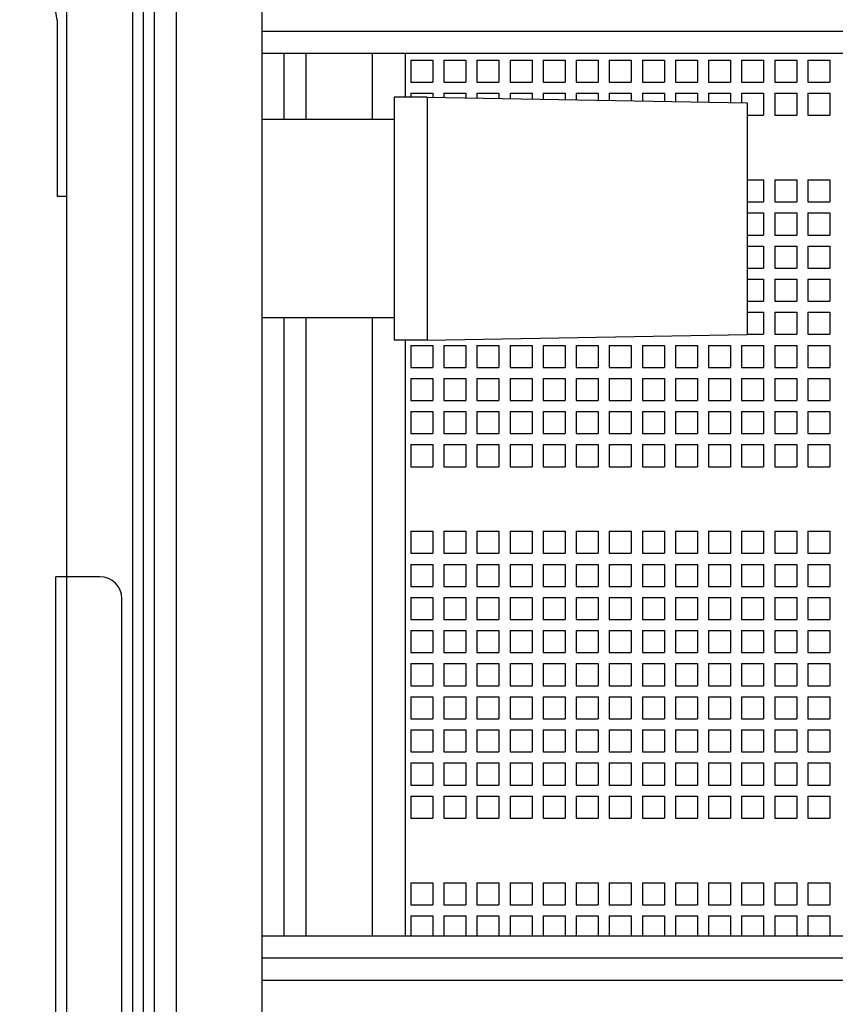
# Paper-space layout 'Layout1' of a CAD drawing. Extents: x -28.4 to 51.3, y -6.8 to 65.2.
# Drawn here: x 2.4 to 7, y 11 to 16.6 of the extents above; entities that cross this region are included whole.
import ezdxf

# ---------------------------------------------------------------- set-up
doc = ezdxf.new("R2010")
doc.units = 0
doc.header["$LTSCALE"] = 0.2
doc.header["$MEASUREMENT"] = 0
doc.layers.add('7R20-BOTTOM', color=7, linetype='CONTINUOUS')
doc.layers.add('CHASSIS-SLIDE', color=7, linetype='CONTINUOUS')

psp = doc.layouts.get("Layout1")

# ---------------------------------------------------------------- linework, layer by layer
at = {"layer": '7R20-BOTTOM', "linetype": 'CONTINUOUS'}
for p, q in [((3.1877, 26.4245), (3.1877, 6.8295)), ((3.3127, 26.4245), (3.3127, 6.8295)), ((3.7977, 26.0495), (3.7977, 7.2045)), ((3.7977, 16.5495), (19.5777, 16.5495)), ((3.7977, 16.4245), (19.5777, 16.4245)), ((3.7977, 16.4245), (19.5777, 16.4245)), ((3.9227, 16.4245), (3.9227, 16.0495)), ((4.0477, 16.4245), (4.0477, 16.0495)), ((4.4227, 16.4245), (4.4227, 16.0495)), ((4.6102, 16.4245), (4.6102, 16.1745)), ((4.6416, 16.385), (4.6416, 16.26)), ((4.6416, 16.385), (4.7666, 16.385)), ((4.7666, 16.385), (4.7666, 16.26)), ((4.8291, 16.385), (4.8291, 16.26)), ((4.8291, 16.385), (4.9541, 16.385)), ((4.9541, 16.385), (4.9541, 16.26)), ((5.0166, 16.385), (5.1416, 16.385)), ((5.0166, 16.385), (5.0166, 16.26)), ((5.1416, 16.385), (5.1416, 16.26)), ((5.2041, 16.385), (5.3291, 16.385)), ((5.2041, 16.385), (5.2041, 16.26)), ((5.3291, 16.385), (5.3291, 16.26)), ((5.3916, 16.385), (5.3916, 16.26)), ((5.3916, 16.385), (5.5166, 16.385)), ((5.5166, 16.385), (5.5166, 16.26)), ((5.5791, 16.385), (5.5791, 16.26)), ((5.5791, 16.385), (5.7041, 16.385)), ((5.7041, 16.385), (5.7041, 16.26)), ((5.7666, 16.385), (5.8916, 16.385)), ((5.7666, 16.385), (5.7666, 16.26)), ((5.8916, 16.385), (5.8916, 16.26)), ((5.9541, 16.385), (6.0791, 16.385)), ((5.9541, 16.385), (5.9541, 16.26)), ((6.0791, 16.385), (6.0791, 16.26)), ((6.1416, 16.385), (6.1416, 16.26)), ((6.1416, 16.385), (6.2666, 16.385)), ((6.2666, 16.385), (6.2666, 16.26)), ((6.3291, 16.385), (6.3291, 16.26)), ((6.3291, 16.385), (6.4541, 16.385)), ((6.4541, 16.385), (6.4541, 16.26)), ((6.5166, 16.385), (6.5166, 16.26)), ((6.5166, 16.385), (6.6416, 16.385)), ((6.6416, 16.385), (6.6416, 16.26)), ((6.7041, 16.385), (6.8291, 16.385)), ((6.7041, 16.385), (6.7041, 16.26)), ((6.8291, 16.385), (6.8291, 16.26)), ((6.8916, 16.385), (6.8916, 16.26)), ((6.8916, 16.385), (7.0166, 16.385)), ((7.0166, 16.385), (7.0166, 16.26)), ((4.6416, 16.26), (4.7666, 16.26)), ((4.8291, 16.26), (4.9541, 16.26)), ((5.0166, 16.26), (5.1416, 16.26)), ((5.2041, 16.26), (5.3291, 16.26)), ((5.3916, 16.26), (5.5166, 16.26)), ((5.5791, 16.26), (5.7041, 16.26)), ((5.7666, 16.26), (5.8916, 16.26)), ((5.9541, 16.26), (6.0791, 16.26)), ((6.1416, 16.26), (6.2666, 16.26)), ((6.3291, 16.26), (6.4541, 16.26)), ((6.5166, 16.26), (6.6416, 16.26)), ((6.7041, 16.26), (6.8291, 16.26)), ((6.8916, 16.26), (7.0166, 16.26)), ((4.5477, 16.1745), (4.5477, 14.7995)), ((4.7352, 16.1745), (4.5477, 16.1745)), ((4.6416, 16.1975), (4.6416, 16.1745)), ((4.6416, 16.1975), (4.7666, 16.1975)), ((4.7352, 16.1745), (6.5477, 16.1429)), ((4.7352, 16.1745), (4.7352, 14.7995)), ((4.7666, 16.1975), (4.7666, 16.174)), ((4.8291, 16.1975), (4.8291, 16.1729)), ((4.8291, 16.1975), (4.9541, 16.1975)), ((4.9541, 16.1975), (4.9541, 16.1707)), ((5.0166, 16.1975), (5.0166, 16.1696)), ((5.0166, 16.1975), (5.1416, 16.1975)), ((5.1416, 16.1975), (5.1416, 16.1674)), ((5.2041, 16.1975), (5.3291, 16.1975)), ((5.2041, 16.1975), (5.2041, 16.1663)), ((5.3291, 16.1975), (5.3291, 16.1642)), ((5.3916, 16.1975), (5.3916, 16.1631)), ((5.3916, 16.1975), (5.5166, 16.1975)), ((5.5166, 16.1975), (5.5166, 16.1609)), ((5.5791, 16.1975), (5.5791, 16.1598)), ((5.5791, 16.1975), (5.7041, 16.1975)), ((5.7041, 16.1975), (5.7041, 16.1576)), ((5.7666, 16.1975), (5.7666, 16.1565)), ((5.7666, 16.1975), (5.8916, 16.1975)), ((5.8916, 16.1975), (5.8916, 16.1543)), ((5.9541, 16.1975), (5.9541, 16.1532)), ((5.9541, 16.1975), (6.0791, 16.1975)), ((6.0791, 16.1975), (6.0791, 16.1511)), ((6.1416, 16.1975), (6.1416, 16.15)), ((6.1416, 16.1975), (6.2666, 16.1975)), ((6.2666, 16.1975), (6.2666, 16.1478)), ((6.3291, 16.1975), (6.3291, 16.1467)), ((6.3291, 16.1975), (6.4541, 16.1975)), ((6.4541, 16.1975), (6.4541, 16.1445)), ((6.5166, 16.1975), (6.5166, 16.1434)), ((6.5166, 16.1975), (6.6416, 16.1975)), ((6.6416, 16.1975), (6.6416, 16.0725)), ((6.7041, 16.1975), (6.8291, 16.1975)), ((6.7041, 16.1975), (6.7041, 16.0725)), ((6.8291, 16.1975), (6.8291, 16.0725)), ((6.8916, 16.1975), (6.8916, 16.0725)), ((6.8916, 16.1975), (7.0166, 16.1975)), ((7.0166, 16.1975), (7.0166, 16.0725)), ((6.5477, 16.1429), (6.5477, 14.8312)), ((6.5477, 16.0725), (6.6416, 16.0725)), ((6.7041, 16.0725), (6.8291, 16.0725)), ((6.8916, 16.0725), (7.0166, 16.0725)), ((4.5477, 16.0495), (3.7977, 16.0495)), ((6.5477, 15.7069), (6.6416, 15.7069)), ((6.6416, 15.7069), (6.6416, 15.5819)), ((6.7041, 15.7069), (6.8291, 15.7069)), ((6.7041, 15.7069), (6.7041, 15.5819)), ((6.8291, 15.7069), (6.8291, 15.5819)), ((6.8916, 15.7069), (7.0166, 15.7069)), ((6.8916, 15.7069), (6.8916, 15.5819)), ((7.0166, 15.7069), (7.0166, 15.5819)), ((6.5477, 15.5819), (6.6416, 15.5819)), ((6.7041, 15.5819), (6.8291, 15.5819)), ((6.8916, 15.5819), (7.0166, 15.5819)), ((6.5477, 15.5194), (6.6416, 15.5194)), ((6.6416, 15.5194), (6.6416, 15.3944)), ((6.7041, 15.5194), (6.8291, 15.5194)), ((6.7041, 15.5194), (6.7041, 15.3944)), ((6.8291, 15.5194), (6.8291, 15.3944)), ((6.8916, 15.5194), (6.8916, 15.3944)), ((6.8916, 15.5194), (7.0166, 15.5194)), ((7.0166, 15.5194), (7.0166, 15.3944)), ((6.5477, 15.3944), (6.6416, 15.3944)), ((6.7041, 15.3944), (6.8291, 15.3944)), ((6.8916, 15.3944), (7.0166, 15.3944)), ((6.5477, 15.3319), (6.6416, 15.3319)), ((6.6416, 15.3319), (6.6416, 15.2069)), ((6.7041, 15.3319), (6.8291, 15.3319)), ((6.7041, 15.3319), (6.7041, 15.2069)), ((6.8291, 15.3319), (6.8291, 15.2069)), ((6.8916, 15.3319), (7.0166, 15.3319)), ((6.8916, 15.3319), (6.8916, 15.2069)), ((7.0166, 15.3319), (7.0166, 15.2069)), ((6.5477, 15.2069), (6.6416, 15.2069)), ((6.7041, 15.2069), (6.8291, 15.2069)), ((6.8916, 15.2069), (7.0166, 15.2069)), ((6.5477, 15.1444), (6.6416, 15.1444)), ((6.6416, 15.1444), (6.6416, 15.0194)), ((6.7041, 15.1444), (6.7041, 15.0194)), ((6.7041, 15.1444), (6.8291, 15.1444)), ((6.8291, 15.1444), (6.8291, 15.0194)), ((6.8916, 15.1444), (6.8916, 15.0194)), ((6.8916, 15.1444), (7.0166, 15.1444)), ((7.0166, 15.1444), (7.0166, 15.0194)), ((6.5477, 15.0194), (6.6416, 15.0194)), ((6.7041, 15.0194), (6.8291, 15.0194)), ((6.8916, 15.0194), (7.0166, 15.0194)), ((6.5477, 14.9569), (6.6416, 14.9569)), ((6.6416, 14.9569), (6.6416, 14.8319)), ((6.7041, 14.9569), (6.8291, 14.9569)), ((6.7041, 14.9569), (6.7041, 14.8319)), ((6.8291, 14.9569), (6.8291, 14.8319)), ((6.8916, 14.9569), (7.0166, 14.9569)), ((6.8916, 14.9569), (6.8916, 14.8319)), ((7.0166, 14.9569), (7.0166, 14.8319)), ((4.5477, 14.9245), (3.7977, 14.9245)), ((3.9227, 14.9245), (3.9227, 11.4245)), ((4.0477, 14.9245), (4.0477, 11.4245)), ((4.4227, 14.9245), (4.4227, 11.4245)), ((4.7352, 14.7995), (4.5477, 14.7995)), ((4.6102, 14.7995), (4.6102, 11.4245)), ((4.7352, 14.7995), (6.5477, 14.8312)), ((6.5477, 14.8319), (6.6416, 14.8319)), ((6.7041, 14.8319), (6.8291, 14.8319)), ((6.8916, 14.8319), (7.0166, 14.8319)), ((4.6416, 14.7694), (4.6416, 14.6444)), ((4.6416, 14.7694), (4.7666, 14.7694)), ((4.7666, 14.7694), (4.7666, 14.6444)), ((4.8291, 14.7694), (4.8291, 14.6444)), ((4.8291, 14.7694), (4.9541, 14.7694)), ((4.9541, 14.7694), (4.9541, 14.6444)), ((5.0166, 14.7694), (5.1416, 14.7694)), ((5.0166, 14.7694), (5.0166, 14.6444)), ((5.1416, 14.7694), (5.1416, 14.6444)), ((5.2041, 14.7694), (5.3291, 14.7694)), ((5.2041, 14.7694), (5.2041, 14.6444)), ((5.3291, 14.7694), (5.3291, 14.6444)), ((5.3916, 14.7694), (5.3916, 14.6444)), ((5.3916, 14.7694), (5.5166, 14.7694)), ((5.5166, 14.7694), (5.5166, 14.6444)), ((5.5791, 14.7694), (5.5791, 14.6444)), ((5.5791, 14.7694), (5.7041, 14.7694)), ((5.7041, 14.7694), (5.7041, 14.6444)), ((5.7666, 14.7694), (5.8916, 14.7694)), ((5.7666, 14.7694), (5.7666, 14.6444)), ((5.8916, 14.7694), (5.8916, 14.6444)), ((5.9541, 14.7694), (6.0791, 14.7694)), ((5.9541, 14.7694), (5.9541, 14.6444)), ((6.0791, 14.7694), (6.0791, 14.6444)), ((6.1416, 14.7694), (6.1416, 14.6444)), ((6.1416, 14.7694), (6.2666, 14.7694)), ((6.2666, 14.7694), (6.2666, 14.6444)), ((6.3291, 14.7694), (6.3291, 14.6444)), ((6.3291, 14.7694), (6.4541, 14.7694)), ((6.4541, 14.7694), (6.4541, 14.6444)), ((6.5166, 14.7694), (6.5166, 14.6444)), ((6.5166, 14.7694), (6.6416, 14.7694)), ((6.6416, 14.7694), (6.6416, 14.6444)), ((6.7041, 14.7694), (6.8291, 14.7694)), ((6.7041, 14.7694), (6.7041, 14.6444)), ((6.8291, 14.7694), (6.8291, 14.6444)), ((6.8916, 14.7694), (7.0166, 14.7694)), ((6.8916, 14.7694), (6.8916, 14.6444)), ((7.0166, 14.7694), (7.0166, 14.6444)), ((4.6416, 14.6444), (4.7666, 14.6444)), ((4.8291, 14.6444), (4.9541, 14.6444)), ((5.0166, 14.6444), (5.1416, 14.6444)), ((5.2041, 14.6444), (5.3291, 14.6444)), ((5.3916, 14.6444), (5.5166, 14.6444)), ((5.5791, 14.6444), (5.7041, 14.6444)), ((5.7666, 14.6444), (5.8916, 14.6444)), ((5.9541, 14.6444), (6.0791, 14.6444)), ((6.1416, 14.6444), (6.2666, 14.6444)), ((6.3291, 14.6444), (6.4541, 14.6444)), ((6.5166, 14.6444), (6.6416, 14.6444)), ((6.7041, 14.6444), (6.8291, 14.6444)), ((6.8916, 14.6444), (7.0166, 14.6444)), ((4.6416, 14.5819), (4.7666, 14.5819)), ((4.6416, 14.5819), (4.6416, 14.4569)), ((4.7666, 14.5819), (4.7666, 14.4569)), ((4.8291, 14.5819), (4.9541, 14.5819)), ((4.8291, 14.5819), (4.8291, 14.4569)), ((4.9541, 14.5819), (4.9541, 14.4569)), ((5.0166, 14.5819), (5.0166, 14.4569)), ((5.0166, 14.5819), (5.1416, 14.5819)), ((5.1416, 14.5819), (5.1416, 14.4569)), ((5.2041, 14.5819), (5.3291, 14.5819)), ((5.2041, 14.5819), (5.2041, 14.4569)), ((5.3291, 14.5819), (5.3291, 14.4569)), ((5.3916, 14.5819), (5.5166, 14.5819)), ((5.3916, 14.5819), (5.3916, 14.4569)), ((5.5166, 14.5819), (5.5166, 14.4569)), ((5.5791, 14.5819), (5.7041, 14.5819)), ((5.5791, 14.5819), (5.5791, 14.4569)), ((5.7041, 14.5819), (5.7041, 14.4569)), ((5.7666, 14.5819), (5.7666, 14.4569)), ((5.7666, 14.5819), (5.8916, 14.5819)), ((5.8916, 14.5819), (5.8916, 14.4569)), ((5.9541, 14.5819), (5.9541, 14.4569)), ((5.9541, 14.5819), (6.0791, 14.5819)), ((6.0791, 14.5819), (6.0791, 14.4569)), ((6.1416, 14.5819), (6.2666, 14.5819)), ((6.1416, 14.5819), (6.1416, 14.4569)), ((6.2666, 14.5819), (6.2666, 14.4569)), ((6.3291, 14.5819), (6.4541, 14.5819)), ((6.3291, 14.5819), (6.3291, 14.4569)), ((6.4541, 14.5819), (6.4541, 14.4569)), ((6.5166, 14.5819), (6.6416, 14.5819)), ((6.5166, 14.5819), (6.5166, 14.4569)), ((6.6416, 14.5819), (6.6416, 14.4569)), ((6.7041, 14.5819), (6.8291, 14.5819)), ((6.7041, 14.5819), (6.7041, 14.4569)), ((6.8291, 14.5819), (6.8291, 14.4569)), ((6.8916, 14.5819), (6.8916, 14.4569)), ((6.8916, 14.5819), (7.0166, 14.5819)), ((7.0166, 14.5819), (7.0166, 14.4569)), ((4.6416, 14.4569), (4.7666, 14.4569)), ((4.8291, 14.4569), (4.9541, 14.4569)), ((5.0166, 14.4569), (5.1416, 14.4569)), ((5.2041, 14.4569), (5.3291, 14.4569)), ((5.3916, 14.4569), (5.5166, 14.4569)), ((5.5791, 14.4569), (5.7041, 14.4569)), ((5.7666, 14.4569), (5.8916, 14.4569)), ((5.9541, 14.4569), (6.0791, 14.4569)), ((6.1416, 14.4569), (6.2666, 14.4569)), ((6.3291, 14.4569), (6.4541, 14.4569)), ((6.5166, 14.4569), (6.6416, 14.4569)), ((6.7041, 14.4569), (6.8291, 14.4569)), ((6.8916, 14.4569), (7.0166, 14.4569)), ((4.6416, 14.3944), (4.7666, 14.3944)), ((4.6416, 14.3944), (4.6416, 14.2694)), ((4.7666, 14.3944), (4.7666, 14.2694)), ((4.8291, 14.3944), (4.9541, 14.3944)), ((4.8291, 14.3944), (4.8291, 14.2694)), ((4.9541, 14.3944), (4.9541, 14.2694)), ((5.0166, 14.3944), (5.0166, 14.2694)), ((5.0166, 14.3944), (5.1416, 14.3944)), ((5.1416, 14.3944), (5.1416, 14.2694)), ((5.2041, 14.3944), (5.3291, 14.3944)), ((5.2041, 14.3944), (5.2041, 14.2694)), ((5.3291, 14.3944), (5.3291, 14.2694)), ((5.3916, 14.3944), (5.5166, 14.3944)), ((5.3916, 14.3944), (5.3916, 14.2694)), ((5.5166, 14.3944), (5.5166, 14.2694)), ((5.5791, 14.3944), (5.7041, 14.3944)), ((5.5791, 14.3944), (5.5791, 14.2694)), ((5.7041, 14.3944), (5.7041, 14.2694)), ((5.7666, 14.3944), (5.7666, 14.2694)), ((5.7666, 14.3944), (5.8916, 14.3944)), ((5.8916, 14.3944), (5.8916, 14.2694)), ((5.9541, 14.3944), (5.9541, 14.2694)), ((5.9541, 14.3944), (6.0791, 14.3944)), ((6.0791, 14.3944), (6.0791, 14.2694)), ((6.1416, 14.3944), (6.2666, 14.3944)), ((6.1416, 14.3944), (6.1416, 14.2694)), ((6.2666, 14.3944), (6.2666, 14.2694)), ((6.3291, 14.3944), (6.4541, 14.3944)), ((6.3291, 14.3944), (6.3291, 14.2694)), ((6.4541, 14.3944), (6.4541, 14.2694)), ((6.5166, 14.3944), (6.6416, 14.3944)), ((6.5166, 14.3944), (6.5166, 14.2694)), ((6.6416, 14.3944), (6.6416, 14.2694)), ((6.7041, 14.3944), (6.8291, 14.3944)), ((6.7041, 14.3944), (6.7041, 14.2694)), ((6.8291, 14.3944), (6.8291, 14.2694)), ((6.8916, 14.3944), (6.8916, 14.2694)), ((6.8916, 14.3944), (7.0166, 14.3944)), ((7.0166, 14.3944), (7.0166, 14.2694)), ((4.6416, 14.2694), (4.7666, 14.2694)), ((4.8291, 14.2694), (4.9541, 14.2694)), ((5.0166, 14.2694), (5.1416, 14.2694)), ((5.2041, 14.2694), (5.3291, 14.2694)), ((5.3916, 14.2694), (5.5166, 14.2694)), ((5.5791, 14.2694), (5.7041, 14.2694)), ((5.7666, 14.2694), (5.8916, 14.2694)), ((5.9541, 14.2694), (6.0791, 14.2694)), ((6.1416, 14.2694), (6.2666, 14.2694)), ((6.3291, 14.2694), (6.4541, 14.2694)), ((6.5166, 14.2694), (6.6416, 14.2694)), ((6.7041, 14.2694), (6.8291, 14.2694)), ((6.8916, 14.2694), (7.0166, 14.2694)), ((4.6416, 14.2069), (4.7666, 14.2069)), ((4.6416, 14.2069), (4.6416, 14.0819)), ((4.7666, 14.2069), (4.7666, 14.0819)), ((4.8291, 14.2069), (4.9541, 14.2069)), ((4.8291, 14.2069), (4.8291, 14.0819)), ((4.9541, 14.2069), (4.9541, 14.0819)), ((5.0166, 14.2069), (5.0166, 14.0819)), ((5.0166, 14.2069), (5.1416, 14.2069)), ((5.1416, 14.2069), (5.1416, 14.0819)), ((5.2041, 14.2069), (5.3291, 14.2069)), ((5.2041, 14.2069), (5.2041, 14.0819)), ((5.3291, 14.2069), (5.3291, 14.0819)), ((5.3916, 14.2069), (5.5166, 14.2069)), ((5.3916, 14.2069), (5.3916, 14.0819)), ((5.5166, 14.2069), (5.5166, 14.0819)), ((5.5791, 14.2069), (5.7041, 14.2069)), ((5.5791, 14.2069), (5.5791, 14.0819)), ((5.7041, 14.2069), (5.7041, 14.0819)), ((5.7666, 14.2069), (5.7666, 14.0819)), ((5.7666, 14.2069), (5.8916, 14.2069)), ((5.8916, 14.2069), (5.8916, 14.0819)), ((5.9541, 14.2069), (5.9541, 14.0819)), ((5.9541, 14.2069), (6.0791, 14.2069)), ((6.0791, 14.2069), (6.0791, 14.0819)), ((6.1416, 14.2069), (6.2666, 14.2069)), ((6.1416, 14.2069), (6.1416, 14.0819)), ((6.2666, 14.2069), (6.2666, 14.0819)), ((6.3291, 14.2069), (6.4541, 14.2069)), ((6.3291, 14.2069), (6.3291, 14.0819)), ((6.4541, 14.2069), (6.4541, 14.0819)), ((6.5166, 14.2069), (6.6416, 14.2069)), ((6.5166, 14.2069), (6.5166, 14.0819)), ((6.6416, 14.2069), (6.6416, 14.0819)), ((6.7041, 14.2069), (6.8291, 14.2069)), ((6.7041, 14.2069), (6.7041, 14.0819)), ((6.8291, 14.2069), (6.8291, 14.0819)), ((6.8916, 14.2069), (6.8916, 14.0819)), ((6.8916, 14.2069), (7.0166, 14.2069)), ((7.0166, 14.2069), (7.0166, 14.0819)), ((4.6416, 14.0819), (4.7666, 14.0819)), ((4.8291, 14.0819), (4.9541, 14.0819)), ((5.0166, 14.0819), (5.1416, 14.0819)), ((5.2041, 14.0819), (5.3291, 14.0819)), ((5.3916, 14.0819), (5.5166, 14.0819)), ((5.5791, 14.0819), (5.7041, 14.0819)), ((5.7666, 14.0819), (5.8916, 14.0819)), ((5.9541, 14.0819), (6.0791, 14.0819)), ((6.1416, 14.0819), (6.2666, 14.0819)), ((6.3291, 14.0819), (6.4541, 14.0819)), ((6.5166, 14.0819), (6.6416, 14.0819)), ((6.7041, 14.0819), (6.8291, 14.0819)), ((6.8916, 14.0819), (7.0166, 14.0819)), ((4.6416, 13.7164), (4.7666, 13.7164)), ((4.6416, 13.7164), (4.6416, 13.5914)), ((4.7666, 13.7164), (4.7666, 13.5914)), ((4.8291, 13.7164), (4.9541, 13.7164)), ((4.8291, 13.7164), (4.8291, 13.5914)), ((4.9541, 13.7164), (4.9541, 13.5914)), ((5.0166, 13.7164), (5.1416, 13.7164)), ((5.0166, 13.7164), (5.0166, 13.5914)), ((5.1416, 13.7164), (5.1416, 13.5914)), ((5.2041, 13.7164), (5.3291, 13.7164)), ((5.2041, 13.7164), (5.2041, 13.5914)), ((5.3291, 13.7164), (5.3291, 13.5914)), ((5.3916, 13.7164), (5.5166, 13.7164)), ((5.3916, 13.7164), (5.3916, 13.5914)), ((5.5166, 13.7164), (5.5166, 13.5914)), ((5.5791, 13.7164), (5.7041, 13.7164)), ((5.5791, 13.7164), (5.5791, 13.5914)), ((5.7041, 13.7164), (5.7041, 13.5914)), ((5.7666, 13.7164), (5.8916, 13.7164)), ((5.7666, 13.7164), (5.7666, 13.5914)), ((5.8916, 13.7164), (5.8916, 13.5914)), ((5.9541, 13.7164), (6.0791, 13.7164)), ((5.9541, 13.7164), (5.9541, 13.5914)), ((6.0791, 13.7164), (6.0791, 13.5914)), ((6.1416, 13.7164), (6.2666, 13.7164)), ((6.1416, 13.7164), (6.1416, 13.5914)), ((6.2666, 13.7164), (6.2666, 13.5914)), ((6.3291, 13.7164), (6.4541, 13.7164)), ((6.3291, 13.7164), (6.3291, 13.5914)), ((6.4541, 13.7164), (6.4541, 13.5914)), ((6.5166, 13.7164), (6.6416, 13.7164)), ((6.5166, 13.7164), (6.5166, 13.5914)), ((6.6416, 13.7164), (6.6416, 13.5914)), ((6.7041, 13.7164), (6.8291, 13.7164)), ((6.7041, 13.7164), (6.7041, 13.5914)), ((6.8291, 13.7164), (6.8291, 13.5914)), ((6.8916, 13.7164), (7.0166, 13.7164)), ((6.8916, 13.7164), (6.8916, 13.5914)), ((7.0166, 13.7164), (7.0166, 13.5914)), ((4.6416, 13.5914), (4.7666, 13.5914)), ((4.8291, 13.5914), (4.9541, 13.5914)), ((5.0166, 13.5914), (5.1416, 13.5914)), ((5.2041, 13.5914), (5.3291, 13.5914)), ((5.3916, 13.5914), (5.5166, 13.5914)), ((5.5791, 13.5914), (5.7041, 13.5914)), ((5.7666, 13.5914), (5.8916, 13.5914)), ((5.9541, 13.5914), (6.0791, 13.5914)), ((6.1416, 13.5914), (6.2666, 13.5914)), ((6.3291, 13.5914), (6.4541, 13.5914)), ((6.5166, 13.5914), (6.6416, 13.5914)), ((6.7041, 13.5914), (6.8291, 13.5914)), ((6.8916, 13.5914), (7.0166, 13.5914)), ((4.6416, 13.5289), (4.6416, 13.4039)), ((4.6416, 13.5289), (4.7666, 13.5289)), ((4.7666, 13.5289), (4.7666, 13.4039)), ((4.8291, 13.5289), (4.8291, 13.4039)), ((4.8291, 13.5289), (4.9541, 13.5289)), ((4.9541, 13.5289), (4.9541, 13.4039)), ((5.0166, 13.5289), (5.0166, 13.4039)), ((5.0166, 13.5289), (5.1416, 13.5289)), ((5.1416, 13.5289), (5.1416, 13.4039)), ((5.2041, 13.5289), (5.3291, 13.5289)), ((5.2041, 13.5289), (5.2041, 13.4039)), ((5.3291, 13.5289), (5.3291, 13.4039)), ((5.3916, 13.5289), (5.3916, 13.4039)), ((5.3916, 13.5289), (5.5166, 13.5289)), ((5.5166, 13.5289), (5.5166, 13.4039)), ((5.5791, 13.5289), (5.5791, 13.4039)), ((5.5791, 13.5289), (5.7041, 13.5289)), ((5.7041, 13.5289), (5.7041, 13.4039)), ((5.7666, 13.5289), (5.7666, 13.4039)), ((5.7666, 13.5289), (5.8916, 13.5289)), ((5.8916, 13.5289), (5.8916, 13.4039)), ((5.9541, 13.5289), (5.9541, 13.4039)), ((5.9541, 13.5289), (6.0791, 13.5289)), ((6.0791, 13.5289), (6.0791, 13.4039)), ((6.1416, 13.5289), (6.1416, 13.4039)), ((6.1416, 13.5289), (6.2666, 13.5289)), ((6.2666, 13.5289), (6.2666, 13.4039)), ((6.3291, 13.5289), (6.3291, 13.4039)), ((6.3291, 13.5289), (6.4541, 13.5289)), ((6.4541, 13.5289), (6.4541, 13.4039)), ((6.5166, 13.5289), (6.5166, 13.4039)), ((6.5166, 13.5289), (6.6416, 13.5289)), ((6.6416, 13.5289), (6.6416, 13.4039)), ((6.7041, 13.5289), (6.8291, 13.5289)), ((6.7041, 13.5289), (6.7041, 13.4039)), ((6.8291, 13.5289), (6.8291, 13.4039)), ((6.8916, 13.5289), (6.8916, 13.4039)), ((6.8916, 13.5289), (7.0166, 13.5289)), ((7.0166, 13.5289), (7.0166, 13.4039)), ((4.6416, 13.4039), (4.7666, 13.4039)), ((4.8291, 13.4039), (4.9541, 13.4039)), ((5.0166, 13.4039), (5.1416, 13.4039)), ((5.2041, 13.4039), (5.3291, 13.4039)), ((5.3916, 13.4039), (5.5166, 13.4039)), ((5.5791, 13.4039), (5.7041, 13.4039)), ((5.7666, 13.4039), (5.8916, 13.4039)), ((5.9541, 13.4039), (6.0791, 13.4039)), ((6.1416, 13.4039), (6.2666, 13.4039)), ((6.3291, 13.4039), (6.4541, 13.4039)), ((6.5166, 13.4039), (6.6416, 13.4039)), ((6.7041, 13.4039), (6.8291, 13.4039)), ((6.8916, 13.4039), (7.0166, 13.4039)), ((4.6416, 13.3414), (4.7666, 13.3414)), ((4.6416, 13.3414), (4.6416, 13.2164)), ((4.7666, 13.3414), (4.7666, 13.2164)), ((4.8291, 13.3414), (4.9541, 13.3414)), ((4.8291, 13.3414), (4.8291, 13.2164)), ((4.9541, 13.3414), (4.9541, 13.2164)), ((5.0166, 13.3414), (5.1416, 13.3414)), ((5.0166, 13.3414), (5.0166, 13.2164)), ((5.1416, 13.3414), (5.1416, 13.2164)), ((5.2041, 13.3414), (5.3291, 13.3414)), ((5.2041, 13.3414), (5.2041, 13.2164)), ((5.3291, 13.3414), (5.3291, 13.2164)), ((5.3916, 13.3414), (5.5166, 13.3414)), ((5.3916, 13.3414), (5.3916, 13.2164)), ((5.5166, 13.3414), (5.5166, 13.2164)), ((5.5791, 13.3414), (5.7041, 13.3414)), ((5.5791, 13.3414), (5.5791, 13.2164)), ((5.7041, 13.3414), (5.7041, 13.2164)), ((5.7666, 13.3414), (5.8916, 13.3414)), ((5.7666, 13.3414), (5.7666, 13.2164)), ((5.8916, 13.3414), (5.8916, 13.2164)), ((5.9541, 13.3414), (6.0791, 13.3414)), ((5.9541, 13.3414), (5.9541, 13.2164)), ((6.0791, 13.3414), (6.0791, 13.2164)), ((6.1416, 13.3414), (6.2666, 13.3414)), ((6.1416, 13.3414), (6.1416, 13.2164)), ((6.2666, 13.3414), (6.2666, 13.2164)), ((6.3291, 13.3414), (6.4541, 13.3414)), ((6.3291, 13.3414), (6.3291, 13.2164)), ((6.4541, 13.3414), (6.4541, 13.2164)), ((6.5166, 13.3414), (6.6416, 13.3414)), ((6.5166, 13.3414), (6.5166, 13.2164)), ((6.6416, 13.3414), (6.6416, 13.2164)), ((6.7041, 13.3414), (6.8291, 13.3414)), ((6.7041, 13.3414), (6.7041, 13.2164)), ((6.8291, 13.3414), (6.8291, 13.2164)), ((6.8916, 13.3414), (7.0166, 13.3414)), ((6.8916, 13.3414), (6.8916, 13.2164)), ((7.0166, 13.3414), (7.0166, 13.2164)), ((4.6416, 13.2164), (4.7666, 13.2164)), ((4.8291, 13.2164), (4.9541, 13.2164)), ((5.0166, 13.2164), (5.1416, 13.2164)), ((5.2041, 13.2164), (5.3291, 13.2164)), ((5.3916, 13.2164), (5.5166, 13.2164)), ((5.5791, 13.2164), (5.7041, 13.2164)), ((5.7666, 13.2164), (5.8916, 13.2164)), ((5.9541, 13.2164), (6.0791, 13.2164)), ((6.1416, 13.2164), (6.2666, 13.2164)), ((6.3291, 13.2164), (6.4541, 13.2164)), ((6.5166, 13.2164), (6.6416, 13.2164)), ((6.7041, 13.2164), (6.8291, 13.2164)), ((6.8916, 13.2164), (7.0166, 13.2164)), ((4.6416, 13.1539), (4.6416, 13.0289)), ((4.6416, 13.1539), (4.7666, 13.1539)), ((4.7666, 13.1539), (4.7666, 13.0289)), ((4.8291, 13.1539), (4.8291, 13.0289)), ((4.8291, 13.1539), (4.9541, 13.1539)), ((4.9541, 13.1539), (4.9541, 13.0289)), ((5.0166, 13.1539), (5.0166, 13.0289)), ((5.0166, 13.1539), (5.1416, 13.1539)), ((5.1416, 13.1539), (5.1416, 13.0289)), ((5.2041, 13.1539), (5.3291, 13.1539)), ((5.2041, 13.1539), (5.2041, 13.0289)), ((5.3291, 13.1539), (5.3291, 13.0289)), ((5.3916, 13.1539), (5.3916, 13.0289)), ((5.3916, 13.1539), (5.5166, 13.1539)), ((5.5166, 13.1539), (5.5166, 13.0289)), ((5.5791, 13.1539), (5.5791, 13.0289)), ((5.5791, 13.1539), (5.7041, 13.1539)), ((5.7041, 13.1539), (5.7041, 13.0289)), ((5.7666, 13.1539), (5.7666, 13.0289)), ((5.7666, 13.1539), (5.8916, 13.1539)), ((5.8916, 13.1539), (5.8916, 13.0289)), ((5.9541, 13.1539), (5.9541, 13.0289)), ((5.9541, 13.1539), (6.0791, 13.1539)), ((6.0791, 13.1539), (6.0791, 13.0289)), ((6.1416, 13.1539), (6.1416, 13.0289)), ((6.1416, 13.1539), (6.2666, 13.1539)), ((6.2666, 13.1539), (6.2666, 13.0289)), ((6.3291, 13.1539), (6.3291, 13.0289)), ((6.3291, 13.1539), (6.4541, 13.1539)), ((6.4541, 13.1539), (6.4541, 13.0289)), ((6.5166, 13.1539), (6.5166, 13.0289)), ((6.5166, 13.1539), (6.6416, 13.1539)), ((6.6416, 13.1539), (6.6416, 13.0289)), ((6.7041, 13.1539), (6.8291, 13.1539)), ((6.7041, 13.1539), (6.7041, 13.0289)), ((6.8291, 13.1539), (6.8291, 13.0289)), ((6.8916, 13.1539), (6.8916, 13.0289)), ((6.8916, 13.1539), (7.0166, 13.1539)), ((7.0166, 13.1539), (7.0166, 13.0289)), ((4.6416, 13.0289), (4.7666, 13.0289)), ((4.8291, 13.0289), (4.9541, 13.0289)), ((5.0166, 13.0289), (5.1416, 13.0289)), ((5.2041, 13.0289), (5.3291, 13.0289)), ((5.3916, 13.0289), (5.5166, 13.0289)), ((5.5791, 13.0289), (5.7041, 13.0289)), ((5.7666, 13.0289), (5.8916, 13.0289)), ((5.9541, 13.0289), (6.0791, 13.0289)), ((6.1416, 13.0289), (6.2666, 13.0289)), ((6.3291, 13.0289), (6.4541, 13.0289)), ((6.5166, 13.0289), (6.6416, 13.0289)), ((6.7041, 13.0289), (6.8291, 13.0289)), ((6.8916, 13.0289), (7.0166, 13.0289)), ((4.6416, 12.9664), (4.7666, 12.9664)), ((4.6416, 12.9664), (4.6416, 12.8414)), ((4.7666, 12.9664), (4.7666, 12.8414)), ((4.8291, 12.9664), (4.9541, 12.9664)), ((4.8291, 12.9664), (4.8291, 12.8414)), ((4.9541, 12.9664), (4.9541, 12.8414)), ((5.0166, 12.9664), (5.0166, 12.8414)), ((5.0166, 12.9664), (5.1416, 12.9664)), ((5.1416, 12.9664), (5.1416, 12.8414)), ((5.2041, 12.9664), (5.3291, 12.9664)), ((5.2041, 12.9664), (5.2041, 12.8414)), ((5.3291, 12.9664), (5.3291, 12.8414)), ((5.3916, 12.9664), (5.5166, 12.9664)), ((5.3916, 12.9664), (5.3916, 12.8414)), ((5.5166, 12.9664), (5.5166, 12.8414)), ((5.5791, 12.9664), (5.7041, 12.9664)), ((5.5791, 12.9664), (5.5791, 12.8414)), ((5.7041, 12.9664), (5.7041, 12.8414)), ((5.7666, 12.9664), (5.7666, 12.8414)), ((5.7666, 12.9664), (5.8916, 12.9664)), ((5.8916, 12.9664), (5.8916, 12.8414)), ((5.9541, 12.9664), (5.9541, 12.8414)), ((5.9541, 12.9664), (6.0791, 12.9664)), ((6.0791, 12.9664), (6.0791, 12.8414)), ((6.1416, 12.9664), (6.2666, 12.9664)), ((6.1416, 12.9664), (6.1416, 12.8414)), ((6.2666, 12.9664), (6.2666, 12.8414)), ((6.3291, 12.9664), (6.4541, 12.9664)), ((6.3291, 12.9664), (6.3291, 12.8414)), ((6.4541, 12.9664), (6.4541, 12.8414)), ((6.5166, 12.9664), (6.6416, 12.9664)), ((6.5166, 12.9664), (6.5166, 12.8414)), ((6.6416, 12.9664), (6.6416, 12.8414)), ((6.7041, 12.9664), (6.8291, 12.9664)), ((6.7041, 12.9664), (6.7041, 12.8414)), ((6.8291, 12.9664), (6.8291, 12.8414)), ((6.8916, 12.9664), (6.8916, 12.8414)), ((6.8916, 12.9664), (7.0166, 12.9664)), ((7.0166, 12.9664), (7.0166, 12.8414)), ((4.6416, 12.8414), (4.7666, 12.8414)), ((4.8291, 12.8414), (4.9541, 12.8414)), ((5.0166, 12.8414), (5.1416, 12.8414)), ((5.2041, 12.8414), (5.3291, 12.8414)), ((5.3916, 12.8414), (5.5166, 12.8414)), ((5.5791, 12.8414), (5.7041, 12.8414)), ((5.7666, 12.8414), (5.8916, 12.8414)), ((5.9541, 12.8414), (6.0791, 12.8414)), ((6.1416, 12.8414), (6.2666, 12.8414)), ((6.3291, 12.8414), (6.4541, 12.8414)), ((6.5166, 12.8414), (6.6416, 12.8414)), ((6.7041, 12.8414), (6.8291, 12.8414)), ((6.8916, 12.8414), (7.0166, 12.8414)), ((4.6416, 12.7789), (4.6416, 12.6539)), ((4.6416, 12.7789), (4.7666, 12.7789)), ((4.7666, 12.7789), (4.7666, 12.6539)), ((4.8291, 12.7789), (4.8291, 12.6539)), ((4.8291, 12.7789), (4.9541, 12.7789)), ((4.9541, 12.7789), (4.9541, 12.6539)), ((5.0166, 12.7789), (5.1416, 12.7789)), ((5.0166, 12.7789), (5.0166, 12.6539)), ((5.1416, 12.7789), (5.1416, 12.6539)), ((5.2041, 12.7789), (5.3291, 12.7789)), ((5.2041, 12.7789), (5.2041, 12.6539)), ((5.3291, 12.7789), (5.3291, 12.6539)), ((5.3916, 12.7789), (5.3916, 12.6539)), ((5.3916, 12.7789), (5.5166, 12.7789)), ((5.5166, 12.7789), (5.5166, 12.6539)), ((5.5791, 12.7789), (5.5791, 12.6539)), ((5.5791, 12.7789), (5.7041, 12.7789)), ((5.7041, 12.7789), (5.7041, 12.6539)), ((5.7666, 12.7789), (5.8916, 12.7789)), ((5.7666, 12.7789), (5.7666, 12.6539)), ((5.8916, 12.7789), (5.8916, 12.6539)), ((5.9541, 12.7789), (6.0791, 12.7789)), ((5.9541, 12.7789), (5.9541, 12.6539)), ((6.0791, 12.7789), (6.0791, 12.6539)), ((6.1416, 12.7789), (6.1416, 12.6539)), ((6.1416, 12.7789), (6.2666, 12.7789)), ((6.2666, 12.7789), (6.2666, 12.6539)), ((6.3291, 12.7789), (6.3291, 12.6539)), ((6.3291, 12.7789), (6.4541, 12.7789)), ((6.4541, 12.7789), (6.4541, 12.6539)), ((6.5166, 12.7789), (6.5166, 12.6539)), ((6.5166, 12.7789), (6.6416, 12.7789)), ((6.6416, 12.7789), (6.6416, 12.6539)), ((6.7041, 12.7789), (6.8291, 12.7789)), ((6.7041, 12.7789), (6.7041, 12.6539)), ((6.8291, 12.7789), (6.8291, 12.6539)), ((6.8916, 12.7789), (7.0166, 12.7789)), ((6.8916, 12.7789), (6.8916, 12.6539)), ((7.0166, 12.7789), (7.0166, 12.6539)), ((4.6416, 12.6539), (4.7666, 12.6539)), ((4.8291, 12.6539), (4.9541, 12.6539)), ((5.0166, 12.6539), (5.1416, 12.6539)), ((5.2041, 12.6539), (5.3291, 12.6539)), ((5.3916, 12.6539), (5.5166, 12.6539)), ((5.5791, 12.6539), (5.7041, 12.6539)), ((5.7666, 12.6539), (5.8916, 12.6539)), ((5.9541, 12.6539), (6.0791, 12.6539)), ((6.1416, 12.6539), (6.2666, 12.6539)), ((6.3291, 12.6539), (6.4541, 12.6539)), ((6.5166, 12.6539), (6.6416, 12.6539)), ((6.7041, 12.6539), (6.8291, 12.6539)), ((6.8916, 12.6539), (7.0166, 12.6539)), ((4.6416, 12.5914), (4.7666, 12.5914)), ((4.6416, 12.5914), (4.6416, 12.4664)), ((4.7666, 12.5914), (4.7666, 12.4664)), ((4.8291, 12.5914), (4.9541, 12.5914)), ((4.8291, 12.5914), (4.8291, 12.4664)), ((4.9541, 12.5914), (4.9541, 12.4664)), ((5.0166, 12.5914), (5.0166, 12.4664)), ((5.0166, 12.5914), (5.1416, 12.5914)), ((5.1416, 12.5914), (5.1416, 12.4664)), ((5.2041, 12.5914), (5.3291, 12.5914)), ((5.2041, 12.5914), (5.2041, 12.4664)), ((5.3291, 12.5914), (5.3291, 12.4664)), ((5.3916, 12.5914), (5.5166, 12.5914)), ((5.3916, 12.5914), (5.3916, 12.4664)), ((5.5166, 12.5914), (5.5166, 12.4664)), ((5.5791, 12.5914), (5.7041, 12.5914)), ((5.5791, 12.5914), (5.5791, 12.4664)), ((5.7041, 12.5914), (5.7041, 12.4664)), ((5.7666, 12.5914), (5.7666, 12.4664)), ((5.7666, 12.5914), (5.8916, 12.5914)), ((5.8916, 12.5914), (5.8916, 12.4664)), ((5.9541, 12.5914), (5.9541, 12.4664)), ((5.9541, 12.5914), (6.0791, 12.5914)), ((6.0791, 12.5914), (6.0791, 12.4664)), ((6.1416, 12.5914), (6.2666, 12.5914)), ((6.1416, 12.5914), (6.1416, 12.4664)), ((6.2666, 12.5914), (6.2666, 12.4664)), ((6.3291, 12.5914), (6.4541, 12.5914)), ((6.3291, 12.5914), (6.3291, 12.4664)), ((6.4541, 12.5914), (6.4541, 12.4664)), ((6.5166, 12.5914), (6.6416, 12.5914)), ((6.5166, 12.5914), (6.5166, 12.4664)), ((6.6416, 12.5914), (6.6416, 12.4664)), ((6.7041, 12.5914), (6.8291, 12.5914)), ((6.7041, 12.5914), (6.7041, 12.4664)), ((6.8291, 12.5914), (6.8291, 12.4664)), ((6.8916, 12.5914), (6.8916, 12.4664)), ((6.8916, 12.5914), (7.0166, 12.5914)), ((7.0166, 12.5914), (7.0166, 12.4664)), ((4.6416, 12.4664), (4.7666, 12.4664)), ((4.8291, 12.4664), (4.9541, 12.4664)), ((5.0166, 12.4664), (5.1416, 12.4664)), ((5.2041, 12.4664), (5.3291, 12.4664)), ((5.3916, 12.4664), (5.5166, 12.4664)), ((5.5791, 12.4664), (5.7041, 12.4664)), ((5.7666, 12.4664), (5.8916, 12.4664)), ((5.9541, 12.4664), (6.0791, 12.4664)), ((6.1416, 12.4664), (6.2666, 12.4664)), ((6.3291, 12.4664), (6.4541, 12.4664)), ((6.5166, 12.4664), (6.6416, 12.4664)), ((6.7041, 12.4664), (6.8291, 12.4664)), ((6.8916, 12.4664), (7.0166, 12.4664)), ((4.6416, 12.4039), (4.6416, 12.2789)), ((4.6416, 12.4039), (4.7666, 12.4039)), ((4.7666, 12.4039), (4.7666, 12.2789)), ((4.8291, 12.4039), (4.8291, 12.2789)), ((4.8291, 12.4039), (4.9541, 12.4039)), ((4.9541, 12.4039), (4.9541, 12.2789)), ((5.0166, 12.4039), (5.0166, 12.2789)), ((5.0166, 12.4039), (5.1416, 12.4039)), ((5.1416, 12.4039), (5.1416, 12.2789)), ((5.2041, 12.4039), (5.3291, 12.4039)), ((5.2041, 12.4039), (5.2041, 12.2789)), ((5.3291, 12.4039), (5.3291, 12.2789)), ((5.3916, 12.4039), (5.3916, 12.2789)), ((5.3916, 12.4039), (5.5166, 12.4039)), ((5.5166, 12.4039), (5.5166, 12.2789)), ((5.5791, 12.4039), (5.5791, 12.2789)), ((5.5791, 12.4039), (5.7041, 12.4039)), ((5.7041, 12.4039), (5.7041, 12.2789)), ((5.7666, 12.4039), (5.7666, 12.2789)), ((5.7666, 12.4039), (5.8916, 12.4039)), ((5.8916, 12.4039), (5.8916, 12.2789)), ((5.9541, 12.4039), (5.9541, 12.2789)), ((5.9541, 12.4039), (6.0791, 12.4039)), ((6.0791, 12.4039), (6.0791, 12.2789)), ((6.1416, 12.4039), (6.1416, 12.2789)), ((6.1416, 12.4039), (6.2666, 12.4039)), ((6.2666, 12.4039), (6.2666, 12.2789)), ((6.3291, 12.4039), (6.3291, 12.2789)), ((6.3291, 12.4039), (6.4541, 12.4039)), ((6.4541, 12.4039), (6.4541, 12.2789)), ((6.5166, 12.4039), (6.5166, 12.2789)), ((6.5166, 12.4039), (6.6416, 12.4039)), ((6.6416, 12.4039), (6.6416, 12.2789)), ((6.7041, 12.4039), (6.7041, 12.2789)), ((6.7041, 12.4039), (6.8291, 12.4039)), ((6.8291, 12.4039), (6.8291, 12.2789)), ((6.8916, 12.4039), (6.8916, 12.2789)), ((6.8916, 12.4039), (7.0166, 12.4039)), ((7.0166, 12.4039), (7.0166, 12.2789)), ((4.6416, 12.2789), (4.7666, 12.2789)), ((4.8291, 12.2789), (4.9541, 12.2789)), ((5.0166, 12.2789), (5.1416, 12.2789)), ((5.2041, 12.2789), (5.3291, 12.2789)), ((5.3916, 12.2789), (5.5166, 12.2789)), ((5.5791, 12.2789), (5.7041, 12.2789)), ((5.7666, 12.2789), (5.8916, 12.2789)), ((5.9541, 12.2789), (6.0791, 12.2789)), ((6.1416, 12.2789), (6.2666, 12.2789)), ((6.3291, 12.2789), (6.4541, 12.2789)), ((6.5166, 12.2789), (6.6416, 12.2789)), ((6.7041, 12.2789), (6.8291, 12.2789)), ((6.8916, 12.2789), (7.0166, 12.2789)), ((4.6416, 12.2164), (4.7666, 12.2164)), ((4.6416, 12.2164), (4.6416, 12.0914)), ((4.7666, 12.2164), (4.7666, 12.0914)), ((4.8291, 12.2164), (4.9541, 12.2164)), ((4.8291, 12.2164), (4.8291, 12.0914)), ((4.9541, 12.2164), (4.9541, 12.0914)), ((5.0166, 12.2164), (5.0166, 12.0914)), ((5.0166, 12.2164), (5.1416, 12.2164)), ((5.1416, 12.2164), (5.1416, 12.0914)), ((5.2041, 12.2164), (5.3291, 12.2164)), ((5.2041, 12.2164), (5.2041, 12.0914)), ((5.3291, 12.2164), (5.3291, 12.0914)), ((5.3916, 12.2164), (5.5166, 12.2164)), ((5.3916, 12.2164), (5.3916, 12.0914)), ((5.5166, 12.2164), (5.5166, 12.0914)), ((5.5791, 12.2164), (5.7041, 12.2164)), ((5.5791, 12.2164), (5.5791, 12.0914)), ((5.7041, 12.2164), (5.7041, 12.0914)), ((5.7666, 12.2164), (5.7666, 12.0914)), ((5.7666, 12.2164), (5.8916, 12.2164)), ((5.8916, 12.2164), (5.8916, 12.0914)), ((5.9541, 12.2164), (5.9541, 12.0914)), ((5.9541, 12.2164), (6.0791, 12.2164)), ((6.0791, 12.2164), (6.0791, 12.0914)), ((6.1416, 12.2164), (6.2666, 12.2164)), ((6.1416, 12.2164), (6.1416, 12.0914)), ((6.2666, 12.2164), (6.2666, 12.0914)), ((6.3291, 12.2164), (6.4541, 12.2164)), ((6.3291, 12.2164), (6.3291, 12.0914)), ((6.4541, 12.2164), (6.4541, 12.0914)), ((6.5166, 12.2164), (6.6416, 12.2164)), ((6.5166, 12.2164), (6.5166, 12.0914)), ((6.6416, 12.2164), (6.6416, 12.0914)), ((6.7041, 12.2164), (6.8291, 12.2164)), ((6.7041, 12.2164), (6.7041, 12.0914)), ((6.8291, 12.2164), (6.8291, 12.0914)), ((6.8916, 12.2164), (6.8916, 12.0914)), ((6.8916, 12.2164), (7.0166, 12.2164)), ((7.0166, 12.2164), (7.0166, 12.0914)), ((4.6416, 12.0914), (4.7666, 12.0914)), ((4.8291, 12.0914), (4.9541, 12.0914)), ((5.0166, 12.0914), (5.1416, 12.0914)), ((5.2041, 12.0914), (5.3291, 12.0914)), ((5.3916, 12.0914), (5.5166, 12.0914)), ((5.5791, 12.0914), (5.7041, 12.0914)), ((5.7666, 12.0914), (5.8916, 12.0914)), ((5.9541, 12.0914), (6.0791, 12.0914)), ((6.1416, 12.0914), (6.2666, 12.0914)), ((6.3291, 12.0914), (6.4541, 12.0914)), ((6.5166, 12.0914), (6.6416, 12.0914)), ((6.7041, 12.0914), (6.8291, 12.0914)), ((6.8916, 12.0914), (7.0166, 12.0914)), ((4.6416, 11.7258), (4.6416, 11.6008)), ((4.6416, 11.7258), (4.7666, 11.7258)), ((4.7666, 11.7258), (4.7666, 11.6008)), ((4.8291, 11.7258), (4.8291, 11.6008)), ((4.8291, 11.7258), (4.9541, 11.7258)), ((4.9541, 11.7258), (4.9541, 11.6008)), ((5.0166, 11.7258), (5.0166, 11.6008)), ((5.0166, 11.7258), (5.1416, 11.7258)), ((5.1416, 11.7258), (5.1416, 11.6008)), ((5.2041, 11.7258), (5.3291, 11.7258)), ((5.2041, 11.7258), (5.2041, 11.6008)), ((5.3291, 11.7258), (5.3291, 11.6008)), ((5.3916, 11.7258), (5.3916, 11.6008)), ((5.3916, 11.7258), (5.5166, 11.7258)), ((5.5166, 11.7258), (5.5166, 11.6008)), ((5.5791, 11.7258), (5.5791, 11.6008)), ((5.5791, 11.7258), (5.7041, 11.7258)), ((5.7041, 11.7258), (5.7041, 11.6008)), ((5.7666, 11.7258), (5.7666, 11.6008)), ((5.7666, 11.7258), (5.8916, 11.7258)), ((5.8916, 11.7258), (5.8916, 11.6008)), ((5.9541, 11.7258), (5.9541, 11.6008)), ((5.9541, 11.7258), (6.0791, 11.7258)), ((6.0791, 11.7258), (6.0791, 11.6008)), ((6.1416, 11.7258), (6.1416, 11.6008)), ((6.1416, 11.7258), (6.2666, 11.7258)), ((6.2666, 11.7258), (6.2666, 11.6008)), ((6.3291, 11.7258), (6.3291, 11.6008)), ((6.3291, 11.7258), (6.4541, 11.7258)), ((6.4541, 11.7258), (6.4541, 11.6008)), ((6.5166, 11.7258), (6.5166, 11.6008)), ((6.5166, 11.7258), (6.6416, 11.7258)), ((6.6416, 11.7258), (6.6416, 11.6008)), ((6.7041, 11.7258), (6.8291, 11.7258)), ((6.7041, 11.7258), (6.7041, 11.6008)), ((6.8291, 11.7258), (6.8291, 11.6008)), ((6.8916, 11.7258), (6.8916, 11.6008)), ((6.8916, 11.7258), (7.0166, 11.7258)), ((7.0166, 11.7258), (7.0166, 11.6008)), ((4.6416, 11.6008), (4.7666, 11.6008)), ((4.8291, 11.6008), (4.9541, 11.6008)), ((5.0166, 11.6008), (5.1416, 11.6008)), ((5.2041, 11.6008), (5.3291, 11.6008)), ((5.3916, 11.6008), (5.5166, 11.6008)), ((5.5791, 11.6008), (5.7041, 11.6008)), ((5.7666, 11.6008), (5.8916, 11.6008)), ((5.9541, 11.6008), (6.0791, 11.6008)), ((6.1416, 11.6008), (6.2666, 11.6008)), ((6.3291, 11.6008), (6.4541, 11.6008)), ((6.5166, 11.6008), (6.6416, 11.6008)), ((6.7041, 11.6008), (6.8291, 11.6008)), ((6.8916, 11.6008), (7.0166, 11.6008)), ((4.6416, 11.5383), (4.7666, 11.5383)), ((4.6416, 11.5383), (4.6416, 11.4245)), ((4.7666, 11.5383), (4.7666, 11.4245)), ((4.8291, 11.5383), (4.9541, 11.5383)), ((4.8291, 11.5383), (4.8291, 11.4245)), ((4.9541, 11.5383), (4.9541, 11.4245)), ((5.0166, 11.5383), (5.1416, 11.5383)), ((5.0166, 11.5383), (5.0166, 11.4245)), ((5.1416, 11.5383), (5.1416, 11.4245)), ((5.2041, 11.5383), (5.3291, 11.5383)), ((5.2041, 11.5383), (5.2041, 11.4245)), ((5.3291, 11.5383), (5.3291, 11.4245)), ((5.3916, 11.5383), (5.5166, 11.5383)), ((5.3916, 11.5383), (5.3916, 11.4245)), ((5.5166, 11.5383), (5.5166, 11.4245)), ((5.5791, 11.5383), (5.7041, 11.5383)), ((5.5791, 11.5383), (5.5791, 11.4245)), ((5.7041, 11.5383), (5.7041, 11.4245)), ((5.7666, 11.5383), (5.8916, 11.5383)), ((5.7666, 11.5383), (5.7666, 11.4245)), ((5.8916, 11.5383), (5.8916, 11.4245)), ((5.9541, 11.5383), (6.0791, 11.5383)), ((5.9541, 11.5383), (5.9541, 11.4245)), ((6.0791, 11.5383), (6.0791, 11.4245)), ((6.1416, 11.5383), (6.2666, 11.5383)), ((6.1416, 11.5383), (6.1416, 11.4245)), ((6.2666, 11.5383), (6.2666, 11.4245)), ((6.3291, 11.5383), (6.4541, 11.5383)), ((6.3291, 11.5383), (6.3291, 11.4245)), ((6.4541, 11.5383), (6.4541, 11.4245)), ((6.5166, 11.5383), (6.6416, 11.5383)), ((6.5166, 11.5383), (6.5166, 11.4245)), ((6.6416, 11.5383), (6.6416, 11.4245)), ((6.7041, 11.5383), (6.8291, 11.5383)), ((6.7041, 11.5383), (6.7041, 11.4245)), ((6.8291, 11.5383), (6.8291, 11.4245)), ((6.8916, 11.5383), (7.0166, 11.5383)), ((6.8916, 11.5383), (6.8916, 11.4245)), ((7.0166, 11.5383), (7.0166, 11.4245)), ((3.7977, 11.4245), (19.5777, 11.4245)), ((3.7977, 11.2995), (19.5777, 11.2995)), ((3.7977, 11.1745), (19.5777, 11.1745))]:
    psp.add_line(p, q, dxfattribs=at)
at = {"layer": 'CHASSIS-SLIDE', "linetype": 'CONTINUOUS'}
for p, q in [((2.6902, 26.3308), (2.6902, 6.4245)), ((3.0652, 26.1745), (3.0652, 6.4245)), ((3.1252, 26.0495), (3.1252, 7.4245)), ((2.6382, 16.612), (2.4252, 17.9245)), ((2.6382, 16.612), (2.6382, 15.612)), ((2.6902, 15.612), (2.6382, 15.612)), ((2.6302, 6.2691), (2.6302, 13.4591)), ((2.8792, 13.4591), (2.6302, 13.4591)), ((3.0042, 6.5491), (3.0042, 13.3341))]:
    psp.add_line(p, q, dxfattribs=at)
psp.add_arc((2.8792, 13.3341), 0.125, 0, 90, dxfattribs=at)

doc.saveas('drawing.dxf')
